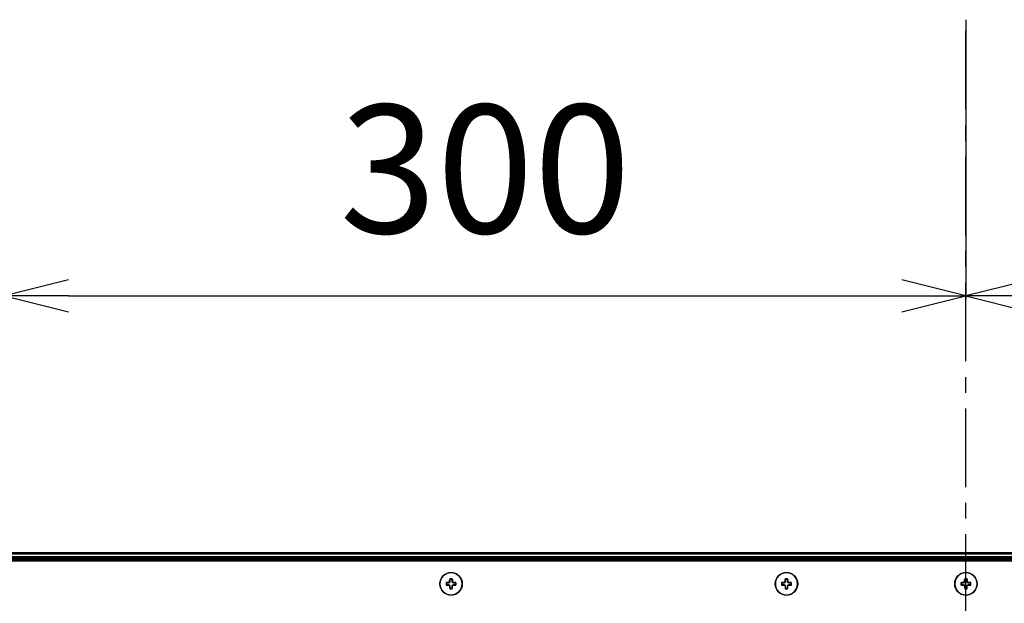
# Model space of a CAD drawing. Units: millimetres. Extents: x -674 to 5717, y -1532 to 2591.
# Drawn here: x 3634 to 3941, y 1670 to 1852 of the extents above; entities that cross this region are included whole.
import ezdxf

# ---------------------------------------------------------------- set-up
doc = ezdxf.new("R2010")
doc.units = ezdxf.units.MM
doc.header["$LTSCALE"] = 65.395
doc.header["$PDMODE"] = 3
doc.header["$PDSIZE"] = 2
doc.linetypes.add('CENTER', pattern=[0.6, 0.375, -0.075, 0.075, -0.075])
doc.layers.get('0').update_dxf_attribs({"linetype": 'CONTINUOUS'})
doc.layers.get('Defpoints').update_dxf_attribs({"linetype": 'CONTINUOUS'})
for name, color, linetype in [('中心線', 4, 'CONTINUOUS'), ('寸法', 7, 'CONTINUOUS'), ('本体', 7, 'CONTINUOUS')]:
    doc.layers.add(name, color=color, linetype=linetype)
doc.styles.get("Standard").update_dxf_attribs({"font": 'txt', "width": 0.8})
doc.dimstyles.new('DIMSTYLE_5', dxfattribs={"dimtxt": 25, "dimasz": 2, "dimexe": 1, "dimexo": 0, "dimgap": 6.25, "dimtad": 1, "dimdec": 4, "dimdsep": 46, "dimtxsty": 'Standard', "dimblk": 'OPEN', "dimblk1": 'OPEN', "dimblk2": 'OPEN', "dimcen": 0.09, "dimadec": 4, "dimazin": 2, "dimtp": 0.5, "dimtm": 0.5, "dimtfac": 1, "dimtdec": 4, "dimtofl": 0, "dimtmove": 0, "dimatfit": 3, "dimldrblk": 'OPEN', "dimfxl": 1, "dimtolj": 1, "dimarcsym": 0})

# ---------------------------------------------------------------- blocks, each defined once
blk = doc.blocks.new('_OPEN')
at = {"color": 0, "linetype": 'ByBlock'}
for p, q in [((0, 0), (-1, 0.25)), ((-1, -0.25), (0, 0)), ((-1, 0), (0, 0))]:
    blk.add_line(p, q, dxfattribs=at)
blk = doc.blocks.new('*D6')
at = {"layer": 'Defpoints', "color": 0, "linetype": 'Continuous', "transparency": 16777216}
for p in [(3929.14, 1852.35), (3629.14, 1780.58), (3929.14, 1766.22)]:
    blk.add_point(p, dxfattribs=at)
at = {"layer": '寸法', "color": 0, "linetype": 'Continuous', "lineweight": -2, "transparency": 16777216}
for p, q in [((3929.14, 1852.35), (3929.14, 1765.22)), ((3629.14, 1780.58), (3629.14, 1765.22)), ((3649.14, 1766.22), (3909.14, 1766.22))]:
    blk.add_line(p, q, dxfattribs=at)
at = {"layer": '寸法', "color": 0, "linetype": 'Continuous', "lineweight": -2, "transparency": 16777216, "xscale": 20, "yscale": 20, "zscale": 20, "rotation": 180}
blk.add_blockref('_OPEN', (3629.14, 1766.22), dxfattribs=at)
at = {"layer": '寸法', "color": 0, "linetype": 'Continuous', "lineweight": -2, "transparency": 16777216, "xscale": 20, "yscale": 20, "zscale": 20}
blk.add_blockref('_OPEN', (3929.14, 1766.22), dxfattribs=at)
at = {"layer": '寸法', "color": 0, "linetype": 'Continuous', "transparency": 16777216, "insert": (3779.14, 1825.8), "char_height": 40, "attachment_point": 2, "line_spacing_factor": 0.9}
blk.add_mtext('\\A1;300', dxfattribs=at)
blk = doc.blocks.new('*D7')
at = {"layer": 'Defpoints', "color": 0, "linetype": 'Continuous', "transparency": 16777216}
for p in [(3929.14, 1852.35), (4229.14, 1782.21), (4229.14, 1766.22)]:
    blk.add_point(p, dxfattribs=at)
at = {"layer": '寸法', "color": 0, "linetype": 'Continuous', "lineweight": -2, "transparency": 16777216}
for p, q in [((3929.14, 1852.35), (3929.14, 1765.22)), ((4229.14, 1782.21), (4229.14, 1765.22)), ((3949.14, 1766.22), (4209.14, 1766.22))]:
    blk.add_line(p, q, dxfattribs=at)
at = {"layer": '寸法', "color": 0, "linetype": 'Continuous', "lineweight": -2, "transparency": 16777216, "xscale": 20, "yscale": 20, "zscale": 20, "rotation": 180}
blk.add_blockref('_OPEN', (3929.14, 1766.22), dxfattribs=at)
at = {"layer": '寸法', "color": 0, "linetype": 'Continuous', "lineweight": -2, "transparency": 16777216, "xscale": 20, "yscale": 20, "zscale": 20}
blk.add_blockref('_OPEN', (4229.14, 1766.22), dxfattribs=at)
at = {"layer": '寸法', "color": 0, "linetype": 'Continuous', "transparency": 16777216, "insert": (4079.14, 1825.8), "char_height": 40, "attachment_point": 2, "line_spacing_factor": 0.9}
blk.add_mtext('\\A1;300', dxfattribs=at)

msp = doc.modelspace()

# ---------------------------------------------------------------- linework, layer by layer
at = {"layer": '中心線', "linetype": 'CENTER'}
msp.add_line((3929.14469, 1118.05049), (3929.14469, 1852.34574), dxfattribs=at)
at = {"layer": '本体', "color": 7, "linetype": 'Continuous'}
for p, q in [((2977.44469, 1686.25052), (4881.04472, 1686.25052)), ((4880.84469, 1685.75052), (2977.44469, 1685.75052)), ((2977.44469, 1684.95052), (4880.84469, 1684.95052)), ((4880.84469, 1684.45052), (2977.44469, 1684.45052)), ((4879.4867, 1684.25052), (2978.81647, 1684.25052)), ((3002.99469, 1684.05052), (4855.29469, 1684.05052)), ((4855.29469, 1683.55052), (3002.99469, 1683.55052)), ((3768.20651, 1677.84346), (3768.06558, 1677.84346)), ((3768.20651, 1677.20052), (3768.20651, 1677.84346)), ((3768.23019, 1677.87419), (3768.22962, 1678.00864)), ((3768.23019, 1677.87419), (3768.73019, 1677.87419)), ((3768.73075, 1678.00863), (3768.73019, 1677.87419)), ((3768.75386, 1677.84346), (3768.75386, 1677.20052)), ((3768.89479, 1677.84346), (3768.75386, 1677.84346)), ((3872.87101, 1677.84347), (3872.73008, 1677.84347)), ((3872.87101, 1677.20052), (3872.87101, 1677.84347)), ((3872.89469, 1677.87419), (3872.89412, 1678.00864)), ((3872.89469, 1677.87419), (3873.39469, 1677.87419)), ((3873.39525, 1678.00864), (3873.39469, 1677.87419)), ((3873.41836, 1677.84347), (3873.41836, 1677.20052)), ((3873.55929, 1677.84347), (3873.41836, 1677.84347)), ((3928.87101, 1677.84349), (3928.73008, 1677.84349)), ((3928.87101, 1677.20055), (3928.87101, 1677.84349)), ((3928.89469, 1677.87422), (3928.89412, 1678.00867)), ((3928.89469, 1677.87422), (3929.39469, 1677.87422)), ((3929.39525, 1678.00867), (3929.39469, 1677.87422)), ((3929.41836, 1677.84349), (3929.41836, 1677.20055)), ((3929.55929, 1677.84349), (3929.41836, 1677.84349)), ((3764.98019, 1676.44845), (3764.98019, 1676.45052)), ((3767.05651, 1676.70052), (3766.92206, 1676.70052)), ((3766.92206, 1676.20052), (3767.05651, 1676.20052)), ((3767.05651, 1676.20052), (3767.05651, 1676.70052)), ((3767.08724, 1676.86512), (3767.08724, 1676.72419)), ((3767.08724, 1676.72419), (3767.73019, 1676.72419)), ((3767.08724, 1676.17684), (3767.08724, 1676.03591)), ((3767.73019, 1676.17684), (3767.08724, 1676.17684)), ((3767.73019, 1676.72419), (3767.73019, 1676.88804)), ((3767.73019, 1676.013), (3767.73019, 1676.17684)), ((3768.04267, 1677.20052), (3768.20651, 1677.20052)), ((3768.20651, 1675.70052), (3768.04267, 1675.70052)), ((3768.06558, 1675.05757), (3768.20651, 1675.05757)), ((3768.20651, 1675.05757), (3768.20651, 1675.70052)), ((3768.23019, 1675.02684), (3768.22962, 1674.8924)), ((3768.73019, 1675.02684), (3768.23019, 1675.02684)), ((3768.73053, 1674.89239), (3768.73019, 1675.02684)), ((3768.75386, 1677.20052), (3768.91771, 1677.20052)), ((3768.75386, 1675.70052), (3768.75386, 1675.05757)), ((3768.91771, 1675.70052), (3768.75386, 1675.70052)), ((3768.75386, 1675.05757), (3768.89479, 1675.05757)), ((3769.23019, 1676.88804), (3769.23019, 1676.72419)), ((3769.23019, 1676.72419), (3769.87313, 1676.72419)), ((3769.23019, 1676.17684), (3769.23019, 1676.013)), ((3769.87313, 1676.17684), (3769.23019, 1676.17684)), ((3769.87313, 1676.72419), (3769.87313, 1676.86512)), ((3769.87313, 1676.03591), (3769.87313, 1676.17684)), ((3769.90386, 1676.70052), (3769.90386, 1676.20052)), ((3770.03831, 1676.70052), (3769.90386, 1676.70052)), ((3769.90386, 1676.20052), (3770.03831, 1676.20052)), ((3771.94481, 1676.45052), (3771.94481, 1676.45256)), ((3771.98019, 1676.44862), (3771.98019, 1676.45258)), ((3869.64469, 1676.44845), (3869.64469, 1676.45052)), ((3871.72101, 1676.70052), (3871.58656, 1676.70052)), ((3871.58656, 1676.20052), (3871.72101, 1676.20052)), ((3871.72101, 1676.20052), (3871.72101, 1676.70052)), ((3871.75174, 1676.86513), (3871.75174, 1676.72419)), ((3871.75174, 1676.72419), (3872.39469, 1676.72419)), ((3871.75174, 1676.17685), (3871.75174, 1676.03592)), ((3872.39469, 1676.17685), (3871.75174, 1676.17685)), ((3872.39469, 1676.72419), (3872.39469, 1676.88804)), ((3872.39469, 1676.013), (3872.39469, 1676.17685)), ((3872.70717, 1677.20052), (3872.87101, 1677.20052)), ((3872.87101, 1675.70052), (3872.70717, 1675.70052)), ((3872.73008, 1675.05758), (3872.87101, 1675.05758)), ((3872.87101, 1675.05758), (3872.87101, 1675.70052)), ((3872.89469, 1675.02685), (3872.89412, 1674.8924)), ((3873.39469, 1675.02685), (3872.89469, 1675.02685)), ((3873.39503, 1674.8924), (3873.39469, 1675.02685)), ((3873.41836, 1677.20052), (3873.58221, 1677.20052)), ((3873.41836, 1675.70052), (3873.41836, 1675.05758)), ((3873.58221, 1675.70052), (3873.41836, 1675.70052)), ((3873.41836, 1675.05758), (3873.55929, 1675.05758)), ((3873.89469, 1676.88804), (3873.89469, 1676.72419)), ((3873.89469, 1676.72419), (3874.53763, 1676.72419)), ((3873.89469, 1676.17685), (3873.89469, 1676.013)), ((3874.53763, 1676.17685), (3873.89469, 1676.17685)), ((3874.53763, 1676.72419), (3874.53763, 1676.86513)), ((3874.53763, 1676.03592), (3874.53763, 1676.17685)), ((3874.56836, 1676.70052), (3874.56836, 1676.20052)), ((3874.70281, 1676.70052), (3874.56836, 1676.70052)), ((3874.56836, 1676.20052), (3874.70281, 1676.20052)), ((3876.60931, 1676.45052), (3876.60931, 1676.45257)), ((3876.64469, 1676.44862), (3876.64469, 1676.45259)), ((3925.64469, 1676.44848), (3925.64469, 1676.45055)), ((3927.72101, 1676.70055), (3927.58656, 1676.70055)), ((3927.58656, 1676.20055), (3927.72101, 1676.20055)), ((3927.72101, 1676.20055), (3927.72101, 1676.70055)), ((3927.75174, 1676.86516), (3927.75174, 1676.72422)), ((3927.75174, 1676.72422), (3928.39469, 1676.72422)), ((3927.75174, 1676.17688), (3927.75174, 1676.03594)), ((3928.39469, 1676.17688), (3927.75174, 1676.17688)), ((3928.39469, 1676.72422), (3928.39469, 1676.88807)), ((3928.39469, 1676.01303), (3928.39469, 1676.17688)), ((3928.70717, 1677.20055), (3928.87101, 1677.20055)), ((3928.87101, 1675.70055), (3928.70717, 1675.70055)), ((3928.73008, 1675.05761), (3928.87101, 1675.05761)), ((3928.87101, 1675.05761), (3928.87101, 1675.70055)), ((3928.89469, 1675.02688), (3928.89412, 1674.89243)), ((3929.39469, 1675.02688), (3928.89469, 1675.02688)), ((3929.39503, 1674.89243), (3929.39469, 1675.02688)), ((3929.41836, 1677.20055), (3929.58221, 1677.20055)), ((3929.41836, 1675.70055), (3929.41836, 1675.05761)), ((3929.58221, 1675.70055), (3929.41836, 1675.70055)), ((3929.41836, 1675.05761), (3929.55929, 1675.05761)), ((3929.89469, 1676.88807), (3929.89469, 1676.72422)), ((3929.89469, 1676.72422), (3930.53763, 1676.72422)), ((3929.89469, 1676.17688), (3929.89469, 1676.01303)), ((3930.53763, 1676.17688), (3929.89469, 1676.17688)), ((3930.53763, 1676.72422), (3930.53763, 1676.86516)), ((3930.53763, 1676.03594), (3930.53763, 1676.17688)), ((3930.56836, 1676.70055), (3930.56836, 1676.20055)), ((3930.70281, 1676.70055), (3930.56836, 1676.70055)), ((3930.56836, 1676.20055), (3930.70281, 1676.20055)), ((3932.60931, 1676.45055), (3932.60931, 1676.4526)), ((3932.64469, 1676.44865), (3932.64469, 1676.45262))]:
    msp.add_line(p, q, dxfattribs=at)
for centre in [(3768.48019, 1676.45052), (3873.14469, 1676.45052), (3929.14469, 1676.45055)]:
    msp.add_circle(centre, 3.5, dxfattribs=at)
for centre, radius, start, end in [((3768.48019, 1676.45052), 3.46462, 0.0338616, 0), ((3768.48036, 1647.30885), 30.70081, 90.0003214, 90.4679513), ((3768.48025, 1647.39056), 30.6191, 89.5312471, 90.0001248), ((3873.14469, 1676.45052), 3.46462, 0.0338616, 0), ((3873.14486, 1647.30886), 30.70081, 90.0003214, 90.4679513), ((3873.14475, 1647.39057), 30.6191, 89.5312471, 90.0001248), ((3929.14469, 1676.45055), 3.46462, 0.0338616, 0), ((3929.14486, 1647.30889), 30.70081, 90.0003214, 90.4679513), ((3929.14475, 1647.3906), 30.6191, 89.5312471, 90.0001248), ((3797.5406, 1676.45052), 30.61956, 179.5321911, 180.4678089), ((3767.73019, 1677.20052), 0.47633, 270, 360), ((3767.72234, 1677.20836), 0.32042, 271.4022334, 358.5977666), ((3767.73019, 1675.70052), 0.47633, 0, 90), ((3767.72234, 1675.69267), 0.32042, 1.4032023, 88.5965929), ((3768.47927, 1705.30357), 30.4122, 269.529652, 270.0017196), ((3768.48111, 1705.29051), 30.39914, 269.9982502, 270.4700984), ((3769.23019, 1677.20052), 0.47633, 180, 270), ((3769.23019, 1675.70052), 0.47633, 90, 180), ((3769.23803, 1677.20836), 0.32042, 181.4022881, 268.5977119), ((3769.23803, 1675.69267), 0.32042, 91.4033149, 178.5967487), ((3739.41977, 1676.45052), 30.61956, 359.5321911, 0.4678089), ((3902.2051, 1676.45052), 30.61956, 179.5321911, 180.4678089), ((3872.39469, 1677.20052), 0.47633, 270, 360), ((3872.38685, 1677.20836), 0.32042, 271.4022334, 358.5977666), ((3872.39469, 1675.70052), 0.47633, 0, 90), ((3872.38684, 1675.69268), 0.32042, 1.4032023, 88.5965929), ((3873.14377, 1705.30357), 30.4122, 269.529652, 270.0017196), ((3873.14561, 1705.29052), 30.39914, 269.9982502, 270.4700984), ((3873.89469, 1677.20052), 0.47633, 180, 270), ((3873.89469, 1675.70052), 0.47633, 90, 180), ((3873.90253, 1677.20836), 0.32042, 181.4022881, 268.5977119), ((3873.90253, 1675.69267), 0.32042, 91.4033149, 178.5967487), ((3844.08427, 1676.45052), 30.61956, 359.5321911, 0.4678089), ((3958.2051, 1676.45055), 30.61956, 179.5321911, 180.4678089), ((3928.39469, 1677.20055), 0.47633, 270, 360), ((3928.38685, 1677.20839), 0.32042, 271.4022334, 358.5977666), ((3928.39469, 1675.70055), 0.47633, 0, 90), ((3928.38684, 1675.6927), 0.32042, 1.4032023, 88.5965929), ((3929.14377, 1705.3036), 30.4122, 269.529652, 270.0017196), ((3929.14561, 1705.29055), 30.39914, 269.9982502, 270.4700984), ((3929.89469, 1677.20055), 0.47633, 180, 270), ((3929.89469, 1675.70055), 0.47633, 90, 180), ((3929.90253, 1677.20839), 0.32042, 181.4022881, 268.5977119), ((3929.90253, 1675.6927), 0.32042, 91.4033149, 178.5967487), ((3900.08427, 1676.45055), 30.61956, 359.5321911, 0.4678089)]:
    msp.add_arc(centre, radius, start, end, dxfattribs=at)
for points, knots in [([(3768.04267, 1677.20052), (3768.044, 1677.25458), (3768.04986, 1677.46895), (3768.05806, 1677.68326), (3768.06558, 1677.84346)], [0, 0, 0, 0, 0.252178805, 1, 1, 1, 1]), ([(3768.23028, 1678.00864), (3768.20871, 1678.00838), (3768.16524, 1677.99913), (3768.1116, 1677.96096), (3768.07599, 1677.90659), (3768.06657, 1677.86442), (3768.06558, 1677.84346)], [0, 0, 0, 0, 0.253265741, 0.504997866, 0.753727477, 1, 1, 1, 1]), ([(3768.20651, 1677.84346), (3768.20653, 1677.85048), (3768.20996, 1677.86465), (3768.22333, 1677.87417), (3768.23019, 1677.87419)], [0, 0, 0, 0, 0.505886183, 1, 1, 1, 1]), ([(3768.73019, 1677.87419), (3768.73704, 1677.87417), (3768.75041, 1677.86465), (3768.75384, 1677.85048), (3768.75386, 1677.84346)], [0, 0, 0, 0, 0.494114428, 1, 1, 1, 1]), ([(3768.89479, 1677.84346), (3768.8938, 1677.86436), (3768.88442, 1677.90641), (3768.84902, 1677.96072), (3768.79559, 1677.99887), (3768.75227, 1678.00833), (3768.73075, 1678.00859)], [0, 0, 0, 0, 0.246235698, 0.494974795, 0.746764357, 1, 1, 1, 1]), ([(3768.89479, 1677.84346), (3768.89728, 1677.79042), (3768.90672, 1677.57618), (3768.91373, 1677.36182), (3768.91771, 1677.20052)], [0, 0, 0, 0, 0.247592796, 1, 1, 1, 1]), ([(3872.70717, 1677.20052), (3872.7085, 1677.25459), (3872.71436, 1677.46896), (3872.72256, 1677.68327), (3872.73008, 1677.84347)], [0, 0, 0, 0, 0.252178805, 1, 1, 1, 1]), ([(3872.89478, 1678.00865), (3872.87321, 1678.00839), (3872.82974, 1677.99913), (3872.7761, 1677.96097), (3872.74049, 1677.90659), (3872.73107, 1677.86443), (3872.73008, 1677.84347)], [0, 0, 0, 0, 0.253265741, 0.504997866, 0.753727477, 1, 1, 1, 1]), ([(3872.87101, 1677.84347), (3872.87103, 1677.85048), (3872.87446, 1677.86466), (3872.88783, 1677.87418), (3872.89469, 1677.87419)], [0, 0, 0, 0, 0.505886183, 1, 1, 1, 1]), ([(3873.39469, 1677.87419), (3873.40154, 1677.87418), (3873.41491, 1677.86466), (3873.41834, 1677.85048), (3873.41836, 1677.84347)], [0, 0, 0, 0, 0.494114428, 1, 1, 1, 1]), ([(3873.55929, 1677.84347), (3873.5583, 1677.86437), (3873.54892, 1677.90642), (3873.51352, 1677.96073), (3873.46009, 1677.99887), (3873.41677, 1678.00834), (3873.39525, 1678.00859)], [0, 0, 0, 0, 0.246235698, 0.494974795, 0.746764357, 1, 1, 1, 1]), ([(3873.55929, 1677.84347), (3873.56178, 1677.79043), (3873.57122, 1677.57618), (3873.57823, 1677.36183), (3873.58221, 1677.20052)], [0, 0, 0, 0, 0.247592796, 1, 1, 1, 1]), ([(3928.70717, 1677.20055), (3928.7085, 1677.25461), (3928.71436, 1677.46899), (3928.72256, 1677.6833), (3928.73008, 1677.84349)], [0, 0, 0, 0, 0.252178805, 1, 1, 1, 1]), ([(3928.89478, 1678.00868), (3928.87321, 1678.00842), (3928.82974, 1677.99916), (3928.7761, 1677.96099), (3928.74049, 1677.90662), (3928.73107, 1677.86445), (3928.73008, 1677.84349)], [0, 0, 0, 0, 0.253265741, 0.504997866, 0.753727477, 1, 1, 1, 1]), ([(3928.87101, 1677.84349), (3928.87103, 1677.85051), (3928.87446, 1677.86469), (3928.88783, 1677.8742), (3928.89469, 1677.87422)], [0, 0, 0, 0, 0.505886183, 1, 1, 1, 1]), ([(3929.39469, 1677.87422), (3929.40154, 1677.8742), (3929.41491, 1677.86469), (3929.41834, 1677.85051), (3929.41836, 1677.84349)], [0, 0, 0, 0, 0.494114428, 1, 1, 1, 1]), ([(3929.55929, 1677.84349), (3929.5583, 1677.8644), (3929.54892, 1677.90644), (3929.51352, 1677.96075), (3929.46009, 1677.9989), (3929.41677, 1678.00836), (3929.39525, 1678.00862)], [0, 0, 0, 0, 0.246235698, 0.494974795, 0.746764357, 1, 1, 1, 1]), ([(3929.55929, 1677.84349), (3929.56178, 1677.79046), (3929.57122, 1677.57621), (3929.57823, 1677.36186), (3929.58221, 1677.20055)], [0, 0, 0, 0, 0.247592796, 1, 1, 1, 1]), ([(3767.08724, 1676.86512), (3767.06629, 1676.86413), (3767.02416, 1676.85471), (3766.96976, 1676.81916), (3766.93166, 1676.76553), (3766.92224, 1676.72209), (3766.92206, 1676.70052)], [0, 0, 0, 0, 0.246209827, 0.494940575, 0.746731067, 1, 1, 1, 1]), ([(3766.92206, 1676.20052), (3766.92224, 1676.17894), (3766.93167, 1676.1355), (3766.96977, 1676.08187), (3767.02416, 1676.04632), (3767.06629, 1676.0369), (3767.08724, 1676.03591)], [0, 0, 0, 0, 0.253309817, 0.505062393, 0.753784739, 1, 1, 1, 1]), ([(3767.05651, 1676.70052), (3767.05653, 1676.70737), (3767.06605, 1676.72074), (3767.08022, 1676.72417), (3767.08724, 1676.72419)], [0, 0, 0, 0, 0.494114428, 1, 1, 1, 1]), ([(3767.08724, 1676.17684), (3767.08022, 1676.17686), (3767.06605, 1676.18029), (3767.05653, 1676.19366), (3767.05651, 1676.20052)], [0, 0, 0, 0, 0.505886183, 1, 1, 1, 1]), ([(3767.73019, 1676.88804), (3767.67612, 1676.8867), (3767.46175, 1676.88084), (3767.24744, 1676.87264), (3767.08724, 1676.86512)], [0, 0, 0, 0, 0.252178511, 1, 1, 1, 1]), ([(3767.08724, 1676.03591), (3767.14028, 1676.03342), (3767.35453, 1676.02398), (3767.56888, 1676.01697), (3767.73019, 1676.013)], [0, 0, 0, 0, 0.247594031, 1, 1, 1, 1]), ([(3768.04267, 1675.70052), (3768.044, 1675.64645), (3768.04986, 1675.43208), (3768.05806, 1675.21777), (3768.06558, 1675.05757)], [0, 0, 0, 0, 0.252181852, 1, 1, 1, 1]), ([(3768.06558, 1675.05757), (3768.06656, 1675.03682), (3768.07582, 1674.99507), (3768.11078, 1674.94103), (3768.16352, 1674.90275), (3768.20653, 1674.89297), (3768.22792, 1674.89271)], [0, 0, 0, 0, 0.246160276, 0.494821358, 0.746604551, 1, 1, 1, 1]), ([(3768.23019, 1675.02684), (3768.22333, 1675.02686), (3768.20996, 1675.03638), (3768.20653, 1675.05055), (3768.20651, 1675.05757)], [0, 0, 0, 0, 0.494114428, 1, 1, 1, 1]), ([(3768.75386, 1675.05757), (3768.75384, 1675.05055), (3768.75041, 1675.03638), (3768.73704, 1675.02686), (3768.73019, 1675.02684)], [0, 0, 0, 0, 0.505886183, 1, 1, 1, 1]), ([(3768.73234, 1674.89271), (3768.75374, 1674.89293), (3768.79677, 1674.90273), (3768.84955, 1674.94098), (3768.88454, 1674.99503), (3768.89381, 1675.0368), (3768.89479, 1675.05757)], [0, 0, 0, 0, 0.25339645, 0.505145721, 0.753789404, 1, 1, 1, 1]), ([(3768.89479, 1675.05757), (3768.89728, 1675.11061), (3768.90671, 1675.32486), (3768.91373, 1675.53921), (3768.91771, 1675.70052)], [0, 0, 0, 0, 0.247594832, 1, 1, 1, 1]), ([(3769.87313, 1676.86512), (3769.82009, 1676.86761), (3769.60585, 1676.87705), (3769.39149, 1676.88406), (3769.23019, 1676.88804)], [0, 0, 0, 0, 0.247593011, 1, 1, 1, 1]), ([(3769.23019, 1676.013), (3769.28425, 1676.01433), (3769.49862, 1676.02019), (3769.71293, 1676.02839), (3769.87313, 1676.03591)], [0, 0, 0, 0, 0.252177719, 1, 1, 1, 1]), ([(3770.03831, 1676.70052), (3770.03813, 1676.72209), (3770.02871, 1676.76552), (3769.99061, 1676.81915), (3769.93622, 1676.85471), (3769.89408, 1676.86413), (3769.87313, 1676.86512)], [0, 0, 0, 0, 0.253293086, 0.505022072, 0.753743309, 1, 1, 1, 1]), ([(3769.87313, 1676.72419), (3769.88015, 1676.72417), (3769.89432, 1676.72074), (3769.90384, 1676.70737), (3769.90386, 1676.70052)], [0, 0, 0, 0, 0.505886183, 1, 1, 1, 1]), ([(3769.90386, 1676.20052), (3769.90384, 1676.19366), (3769.89432, 1676.18029), (3769.88015, 1676.17686), (3769.87313, 1676.17684)], [0, 0, 0, 0, 0.494114428, 1, 1, 1, 1]), ([(3769.87313, 1676.03591), (3769.89407, 1676.0369), (3769.93621, 1676.04631), (3769.99061, 1676.08186), (3770.02871, 1676.1355), (3770.03813, 1676.17894), (3770.03831, 1676.20052)], [0, 0, 0, 0, 0.24617007, 0.494916202, 0.746728856, 1, 1, 1, 1]), ([(3871.75174, 1676.86513), (3871.7308, 1676.86414), (3871.68866, 1676.85472), (3871.63426, 1676.81917), (3871.59616, 1676.76553), (3871.58674, 1676.72209), (3871.58656, 1676.70052)], [0, 0, 0, 0, 0.246209827, 0.494940575, 0.746731067, 1, 1, 1, 1]), ([(3871.58656, 1676.20052), (3871.58674, 1676.17895), (3871.59617, 1676.13551), (3871.63427, 1676.08188), (3871.68866, 1676.04633), (3871.7308, 1676.03691), (3871.75174, 1676.03592)], [0, 0, 0, 0, 0.253309817, 0.505062393, 0.753784739, 1, 1, 1, 1]), ([(3871.72101, 1676.70052), (3871.72103, 1676.70738), (3871.73055, 1676.72075), (3871.74472, 1676.72418), (3871.75174, 1676.72419)], [0, 0, 0, 0, 0.494114428, 1, 1, 1, 1]), ([(3871.75174, 1676.17685), (3871.74472, 1676.17686), (3871.73055, 1676.1803), (3871.72103, 1676.19367), (3871.72101, 1676.20052)], [0, 0, 0, 0, 0.505886183, 1, 1, 1, 1]), ([(3872.39469, 1676.88804), (3872.34062, 1676.88671), (3872.12625, 1676.88085), (3871.91194, 1676.87264), (3871.75174, 1676.86513)], [0, 0, 0, 0, 0.252178511, 1, 1, 1, 1]), ([(3871.75174, 1676.03592), (3871.80478, 1676.03343), (3872.01903, 1676.02399), (3872.23338, 1676.01698), (3872.39469, 1676.013)], [0, 0, 0, 0, 0.247594031, 1, 1, 1, 1]), ([(3872.70717, 1675.70052), (3872.7085, 1675.64646), (3872.71436, 1675.43208), (3872.72256, 1675.21777), (3872.73008, 1675.05758)], [0, 0, 0, 0, 0.252181852, 1, 1, 1, 1]), ([(3872.73008, 1675.05758), (3872.73106, 1675.03682), (3872.74032, 1674.99507), (3872.77528, 1674.94103), (3872.82802, 1674.90276), (3872.87103, 1674.89297), (3872.89242, 1674.89272)], [0, 0, 0, 0, 0.246160276, 0.494821358, 0.746604551, 1, 1, 1, 1]), ([(3872.89469, 1675.02685), (3872.88783, 1675.02687), (3872.87446, 1675.03638), (3872.87103, 1675.05056), (3872.87101, 1675.05758)], [0, 0, 0, 0, 0.494114428, 1, 1, 1, 1]), ([(3873.41836, 1675.05758), (3873.41834, 1675.05056), (3873.41491, 1675.03638), (3873.40154, 1675.02687), (3873.39469, 1675.02685)], [0, 0, 0, 0, 0.505886183, 1, 1, 1, 1]), ([(3873.39684, 1674.89271), (3873.41824, 1674.89294), (3873.46127, 1674.90274), (3873.51405, 1674.94099), (3873.54904, 1674.99504), (3873.55831, 1675.03681), (3873.55929, 1675.05758)], [0, 0, 0, 0, 0.25339645, 0.505145721, 0.753789404, 1, 1, 1, 1]), ([(3873.55929, 1675.05758), (3873.56178, 1675.11062), (3873.57122, 1675.32486), (3873.57823, 1675.53921), (3873.58221, 1675.70052)], [0, 0, 0, 0, 0.247594832, 1, 1, 1, 1]), ([(3874.53763, 1676.86513), (3874.48459, 1676.86762), (3874.27035, 1676.87705), (3874.05599, 1676.88407), (3873.89469, 1676.88804)], [0, 0, 0, 0, 0.247593011, 1, 1, 1, 1]), ([(3873.89469, 1676.013), (3873.94875, 1676.01433), (3874.16312, 1676.0202), (3874.37743, 1676.0284), (3874.53763, 1676.03592)], [0, 0, 0, 0, 0.252177719, 1, 1, 1, 1]), ([(3874.70281, 1676.70052), (3874.70263, 1676.72209), (3874.69321, 1676.76553), (3874.65511, 1676.81916), (3874.60072, 1676.85472), (3874.55858, 1676.86414), (3874.53763, 1676.86513)], [0, 0, 0, 0, 0.253293086, 0.505022072, 0.753743309, 1, 1, 1, 1]), ([(3874.53763, 1676.72419), (3874.54465, 1676.72418), (3874.55882, 1676.72075), (3874.56834, 1676.70738), (3874.56836, 1676.70052)], [0, 0, 0, 0, 0.505886183, 1, 1, 1, 1]), ([(3874.56836, 1676.20052), (3874.56834, 1676.19367), (3874.55882, 1676.1803), (3874.54465, 1676.17686), (3874.53763, 1676.17685)], [0, 0, 0, 0, 0.494114428, 1, 1, 1, 1]), ([(3874.53763, 1676.03592), (3874.55857, 1676.03691), (3874.60071, 1676.04632), (3874.65511, 1676.08187), (3874.69321, 1676.13551), (3874.70263, 1676.17895), (3874.70281, 1676.20052)], [0, 0, 0, 0, 0.24617007, 0.494916202, 0.746728856, 1, 1, 1, 1]), ([(3927.75174, 1676.86516), (3927.7308, 1676.86417), (3927.68866, 1676.85475), (3927.63426, 1676.8192), (3927.59616, 1676.76556), (3927.58674, 1676.72212), (3927.58656, 1676.70055)], [0, 0, 0, 0, 0.246209827, 0.494940575, 0.746731067, 1, 1, 1, 1]), ([(3927.58656, 1676.20055), (3927.58674, 1676.17898), (3927.59617, 1676.13554), (3927.63427, 1676.0819), (3927.68866, 1676.04635), (3927.7308, 1676.03693), (3927.75174, 1676.03594)], [0, 0, 0, 0, 0.253309817, 0.505062393, 0.753784739, 1, 1, 1, 1]), ([(3927.72101, 1676.70055), (3927.72103, 1676.7074), (3927.73055, 1676.72078), (3927.74472, 1676.72421), (3927.75174, 1676.72422)], [0, 0, 0, 0, 0.494114428, 1, 1, 1, 1]), ([(3927.75174, 1676.17688), (3927.74472, 1676.17689), (3927.73055, 1676.18032), (3927.72103, 1676.1937), (3927.72101, 1676.20055)], [0, 0, 0, 0, 0.505886183, 1, 1, 1, 1]), ([(3928.39469, 1676.88807), (3928.34062, 1676.88674), (3928.12625, 1676.88087), (3927.91194, 1676.87267), (3927.75174, 1676.86516)], [0, 0, 0, 0, 0.252178511, 1, 1, 1, 1]), ([(3927.75174, 1676.03594), (3927.80478, 1676.03346), (3928.01903, 1676.02402), (3928.23338, 1676.017), (3928.39469, 1676.01303)], [0, 0, 0, 0, 0.247594031, 1, 1, 1, 1]), ([(3928.70717, 1675.70055), (3928.7085, 1675.64648), (3928.71436, 1675.43211), (3928.72256, 1675.2178), (3928.73008, 1675.05761)], [0, 0, 0, 0, 0.252181852, 1, 1, 1, 1]), ([(3928.73008, 1675.05761), (3928.73106, 1675.03685), (3928.74032, 1674.9951), (3928.77528, 1674.94106), (3928.82802, 1674.90279), (3928.87103, 1674.893), (3928.89242, 1674.89274)], [0, 0, 0, 0, 0.246160276, 0.494821358, 0.746604551, 1, 1, 1, 1]), ([(3928.89469, 1675.02688), (3928.88783, 1675.0269), (3928.87446, 1675.03641), (3928.87103, 1675.05059), (3928.87101, 1675.05761)], [0, 0, 0, 0, 0.494114428, 1, 1, 1, 1]), ([(3929.41836, 1675.05761), (3929.41834, 1675.05059), (3929.41491, 1675.03641), (3929.40154, 1675.0269), (3929.39469, 1675.02688)], [0, 0, 0, 0, 0.505886183, 1, 1, 1, 1]), ([(3929.39684, 1674.89274), (3929.41824, 1674.89297), (3929.46127, 1674.90276), (3929.51405, 1674.94101), (3929.54904, 1674.99507), (3929.55831, 1675.03684), (3929.55929, 1675.05761)], [0, 0, 0, 0, 0.25339645, 0.505145721, 0.753789404, 1, 1, 1, 1]), ([(3929.55929, 1675.05761), (3929.56178, 1675.11064), (3929.57122, 1675.32489), (3929.57823, 1675.53924), (3929.58221, 1675.70055)], [0, 0, 0, 0, 0.247594832, 1, 1, 1, 1]), ([(3930.53763, 1676.86516), (3930.48459, 1676.86764), (3930.27035, 1676.87708), (3930.05599, 1676.8841), (3929.89469, 1676.88807)], [0, 0, 0, 0, 0.247593011, 1, 1, 1, 1]), ([(3929.89469, 1676.01303), (3929.94875, 1676.01436), (3930.16312, 1676.02023), (3930.37743, 1676.02843), (3930.53763, 1676.03594)], [0, 0, 0, 0, 0.252177719, 1, 1, 1, 1]), ([(3930.70281, 1676.70055), (3930.70263, 1676.72212), (3930.69321, 1676.76556), (3930.65511, 1676.81918), (3930.60072, 1676.85475), (3930.55858, 1676.86417), (3930.53763, 1676.86516)], [0, 0, 0, 0, 0.253293086, 0.505022072, 0.753743309, 1, 1, 1, 1]), ([(3930.53763, 1676.72422), (3930.54465, 1676.72421), (3930.55882, 1676.72078), (3930.56834, 1676.7074), (3930.56836, 1676.70055)], [0, 0, 0, 0, 0.505886183, 1, 1, 1, 1]), ([(3930.56836, 1676.20055), (3930.56834, 1676.1937), (3930.55882, 1676.18032), (3930.54465, 1676.17689), (3930.53763, 1676.17688)], [0, 0, 0, 0, 0.494114428, 1, 1, 1, 1]), ([(3930.53763, 1676.03594), (3930.55857, 1676.03693), (3930.60071, 1676.04635), (3930.65511, 1676.0819), (3930.69321, 1676.13554), (3930.70263, 1676.17898), (3930.70281, 1676.20055)], [0, 0, 0, 0, 0.24617007, 0.494916202, 0.746728856, 1, 1, 1, 1])]:
    msp.add_open_spline(points, degree=3, knots=knots, dxfattribs=at)

# ---------------------------------------------------------------- dimensions: what is measured, and where the dimension line sits
at = {"layer": '寸法', "color": 2, "linetype": 'Continuous'}
for base, p1, p2, picture, middle in [((3929.14469, 1766.21855), (3629.14469, 1780.57549), (3929.14469, 1852.34574), '*D6', (3779.14474, 1766.21855)), ((4229.14469, 1766.21855), (3929.14469, 1852.34574), (4229.14469, 1782.20833), '*D7', (4079.14474, 1766.21855))]:
    dim = msp.add_linear_dim(base=base, p1=p1, p2=p2, dimstyle='DIMSTYLE_5', override={"dimtxt": 40, "dimasz": 20, "dimtofl": 1}, dxfattribs=at)
    dim.commit()
    dim.dimension.update_dxf_attribs({"geometry": picture, "text_midpoint": middle, "dimtype": 160})

doc.saveas('drawing.dxf')
